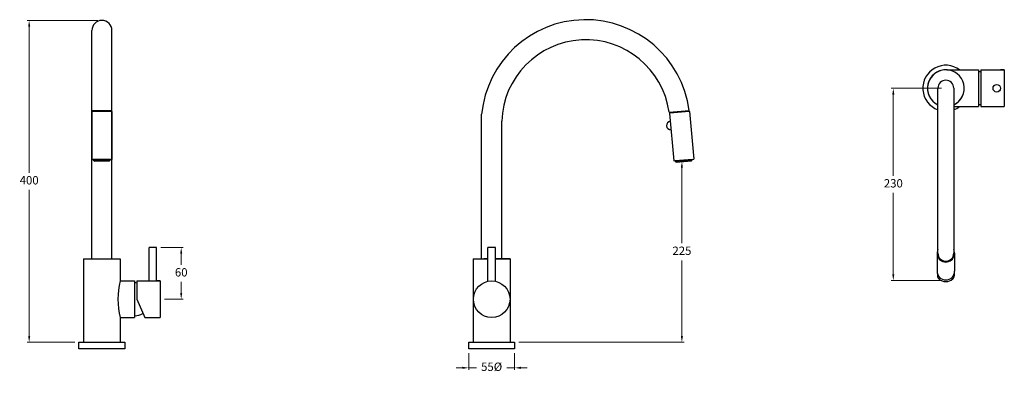
# Model space of a CAD drawing. Units: millimetres. Extents: x 2734 to 3912, y 719 to 1142.
import ezdxf

# ---------------------------------------------------------------- set-up
doc = ezdxf.new("R2010")
doc.units = ezdxf.units.MM
doc.styles.get("Standard").update_dxf_attribs({"font": 'GOTHIC.TTF'})
doc.dimstyles.new('200', dxfattribs={"dimtxt": 5, "dimasz": 5, "dimexe": 1.25, "dimexo": 5, "dimgap": 1, "dimtad": 0, "dimtih": 1, "dimtoh": 1, "dimtxsty": 'Standard', "dimcen": 0, "dimclrd": 256, "dimclre": 256, "dimadec": 0, "dimazin": 0, "dimtfac": 1, "dimtmove": 0, "dimatfit": 3, "dimfxl": 1, "dimlwd": 9, "dimlwe": 9, "dimarcsym": 0})

# ---------------------------------------------------------------- blocks, each defined once
blk = doc.blocks.new('*D4')
at = {"lineweight": 9, "transparency": 16777216}
for p, q in [((3523.7, 972), (3523.8, 972)), ((3526.3, 964.5), (3526.3, 874.1)), ((3526.3, 763.2), (3526.3, 853.6)), ((3331.1, 755.7), (3528.8, 755.7))]:
    blk.add_line(p, q, dxfattribs=at)
at = {"transparency": 16777216}
for points in [[(3525, 964.5), (3527.5, 964.5), (3526.3, 972)], [(3525, 763.2), (3527.5, 763.2), (3526.3, 755.7)]]:
    blk.add_solid(points, dxfattribs=at)
at = {"layer": 'Defpoints', "color": 0, "transparency": 16777216}
for p in [(3526.3, 972), (3528.7, 972), (3326.1, 755.7)]:
    blk.add_point(p, dxfattribs=at)
at = {"color": 0, "lineweight": 30, "transparency": 16777216, "insert": (3526.3, 863.9), "char_height": 10, "attachment_point": 5}
blk.add_mtext('225', dxfattribs=at)
blk = doc.blocks.new('*D5')
at = {"lineweight": 9, "transparency": 16777216}
for p, q in [((2827.2, 1140.7), (2742.6, 1140.7)), ((2745.1, 1133.2), (2745.1, 958.5)), ((2745.1, 763.2), (2745.1, 938)), ((2799.7, 755.7), (2742.6, 755.7))]:
    blk.add_line(p, q, dxfattribs=at)
at = {"transparency": 16777216}
for points in [[(2743.9, 1133.2), (2746.4, 1133.2), (2745.1, 1140.7)], [(2743.9, 763.2), (2746.4, 763.2), (2745.1, 755.7)]]:
    blk.add_solid(points, dxfattribs=at)
at = {"layer": 'Defpoints', "color": 0, "transparency": 16777216}
for p in [(2745.1, 1140.7), (2832.2, 1140.7), (2804.7, 755.7)]:
    blk.add_point(p, dxfattribs=at)
at = {"color": 0, "lineweight": 30, "transparency": 16777216, "insert": (2745.1, 948.2), "char_height": 10, "attachment_point": 5}
blk.add_mtext('400', dxfattribs=at)
blk = doc.blocks.new('*D7')
at = {"lineweight": 9, "transparency": 16777216}
for p, q in [((3271.1, 742.7), (3271.1, 722.6)), ((3326.1, 742.7), (3326.1, 722.6)), ((3263.6, 725.1), (3256.1, 725.1)), ((3271.1, 725.1), (3280.6, 725.1)), ((3326.1, 725.1), (3316.7, 725.1)), ((3333.6, 725.1), (3341.1, 725.1))]:
    blk.add_line(p, q, dxfattribs=at)
at = {"transparency": 16777216}
for points in [[(3263.6, 726.4), (3263.6, 723.9), (3271.1, 725.1)], [(3333.6, 726.4), (3333.6, 723.9), (3326.1, 725.1)]]:
    blk.add_solid(points, dxfattribs=at)
at = {"layer": 'Defpoints', "color": 0, "transparency": 16777216}
for p in [(3271.1, 747.7), (3326.1, 747.7), (3326.1, 725.1)]:
    blk.add_point(p, dxfattribs=at)
at = {"color": 0, "lineweight": 30, "transparency": 16777216, "insert": (3298.6, 725.1), "char_height": 10, "attachment_point": 5}
blk.add_mtext('55%%C', dxfattribs=at)
blk = doc.blocks.new('*D8')
at = {"lineweight": 9, "transparency": 16777216}
for p, q in [((3837.1, 1059.6), (3776.8, 1059.6)), ((3779.3, 1052.1), (3779.3, 954.9)), ((3779.3, 837.1), (3779.3, 934.4)), ((3837.3, 829.6), (3776.8, 829.6))]:
    blk.add_line(p, q, dxfattribs=at)
at = {"transparency": 16777216}
for points in [[(3778, 1052.1), (3780.5, 1052.1), (3779.3, 1059.6)], [(3778, 837.1), (3780.5, 837.1), (3779.3, 829.6)]]:
    blk.add_solid(points, dxfattribs=at)
at = {"layer": 'Defpoints', "color": 0, "transparency": 16777216}
for p in [(3842.1, 1059.6), (3779.3, 829.6), (3842.3, 829.6)]:
    blk.add_point(p, dxfattribs=at)
at = {"color": 0, "lineweight": 30, "transparency": 16777216, "insert": (3779.3, 944.6), "char_height": 10, "attachment_point": 5}
blk.add_mtext('230', dxfattribs=at)
blk = doc.blocks.new('*D9')
at = {"lineweight": 9, "transparency": 16777216}
for p, q in [((2902.6, 869.1), (2929.6, 869.1)), ((2927.1, 861.6), (2927.1, 848.4)), ((2927.1, 814.7), (2927.1, 827.9)), ((2907.1, 807.2), (2929.6, 807.2))]:
    blk.add_line(p, q, dxfattribs=at)
at = {"transparency": 16777216}
for points in [[(2925.8, 861.6), (2928.3, 861.6), (2927.1, 869.1)], [(2925.8, 814.7), (2928.3, 814.7), (2927.1, 807.2)]]:
    blk.add_solid(points, dxfattribs=at)
at = {"layer": 'Defpoints', "color": 0, "transparency": 16777216}
for p in [(2897.6, 869.1), (2927.1, 869.1), (2902.1, 807.2)]:
    blk.add_point(p, dxfattribs=at)
at = {"color": 0, "lineweight": 30, "transparency": 16777216, "insert": (2927.1, 838.1), "char_height": 10, "attachment_point": 5}
blk.add_mtext('60', dxfattribs=at)

msp = doc.modelspace()

# ---------------------------------------------------------------- linework, layer by layer
at = {"color": 7, "lineweight": 30}
for p, q in [((2820.183, 855.714), (2820.183, 1128.716)), ((2844.183, 855.714), (2844.183, 1128.716)), ((3843.412, 1081.566), (3881.213, 1081.566)), ((3881.213, 1081.566), (3881.213, 1037.666)), ((3884.113, 1081.566), (3884.113, 1037.666)), ((3884.113, 1081.566), (3912.113, 1081.566)), ((3912.113, 1081.566), (3907.613, 1081.566)), ((3912.113, 1081.566), (3912.113, 1037.666)), ((3832.613, 862.183), (3832.613, 1059.616)), ((3851.613, 1059.616), (3851.613, 862.183)), ((3851.613, 1037.666), (3881.213, 1037.666)), ((3884.113, 1037.666), (3912.113, 1037.666)), ((2820.62, 1032.137), (2820.183, 1031.637)), ((2820.183, 1031.637), (2820.183, 974.437)), ((2820.62, 1033.082), (2843.746, 1033.082)), ((2820.62, 1033.082), (2820.62, 1032.137)), ((2820.62, 1032.137), (2843.746, 1032.137)), ((2820.62, 1032.137), (2843.746, 1032.137)), ((2843.746, 1032.137), (2843.746, 1033.082)), ((2843.746, 1032.137), (2844.183, 1031.637)), ((2844.183, 1031.637), (2844.183, 974.437)), ((3286.641, 855.714), (3286.641, 1028.453)), ((3511.002, 1030.959), (3534.937, 1033.053)), ((3511.981, 1030.095), (3511.59, 1029.559)), ((3511.59, 1029.559), (3516.575, 972.576)), ((3511.899, 1031.037), (3511.981, 1030.095)), ((3511.981, 1030.095), (3535.019, 1032.11)), ((3511.981, 1030.095), (3535.019, 1032.11)), ((3535.019, 1032.11), (3534.937, 1033.053)), ((3535.019, 1032.11), (3535.498, 1031.65)), ((3535.498, 1031.65), (3540.484, 974.668)), ((3310.641, 855.714), (3310.641, 1020.327)), ((2820.183, 974.437), (2844.183, 974.437)), ((2842.456, 974.437), (2821.91, 974.437)), ((2823.074, 972.577), (2821.91, 974.437)), ((2821.91, 974.437), (2842.456, 974.437)), ((2841.293, 972.577), (2842.456, 974.437)), ((3516.575, 972.576), (3540.484, 974.668)), ((2888.583, 829.114), (2888.583, 869.114)), ((2897.583, 869.114), (2888.583, 869.114)), ((2888.583, 868.114), (2888.583, 869.114)), ((2897.583, 829.114), (2897.583, 869.114)), ((2897.583, 868.114), (2897.583, 869.114)), ((3294.141, 828.648), (3294.141, 869.114)), ((3303.141, 869.114), (3294.141, 869.114)), ((3294.141, 868.114), (3294.141, 869.114)), ((3303.141, 828.648), (3303.141, 869.114)), ((3303.141, 868.114), (3303.141, 869.114)), ((3831.613, 862.183), (3831.613, 840.715)), ((3852.613, 862.183), (3852.613, 840.715)), ((2810.183, 855.714), (2810.183, 755.714)), ((2854.183, 855.714), (2854.183, 829.114)), ((3276.641, 855.714), (3293.641, 855.714)), ((3276.641, 855.714), (3294.141, 855.714)), ((3276.641, 855.714), (3276.641, 755.714)), ((3289.141, 855.714), (3293.641, 855.714)), ((3293.641, 855.714), (3289.141, 855.714)), ((3289.141, 855.714), (3294.141, 855.714)), ((3294.141, 855.714), (3289.141, 855.714)), ((3293.989, 855.714), (3293.772, 855.714)), ((3308.141, 855.714), (3303.141, 855.714)), ((3303.141, 855.714), (3320.641, 855.714)), ((3303.141, 855.714), (3308.141, 855.714)), ((3303.641, 855.714), (3308.141, 855.714)), ((3320.641, 855.714), (3303.641, 855.714)), ((3320.641, 855.714), (3320.641, 755.714)), ((3832.007, 837.866), (3832.007, 835.222)), ((3852.219, 837.866), (3852.219, 835.222)), ((2854.183, 829.114), (2871.183, 829.114)), ((2871.183, 829.114), (2871.183, 785.214)), ((2874.083, 829.114), (2874.083, 807.164)), ((2874.083, 829.114), (2902.083, 829.114)), ((2902.083, 829.114), (2897.583, 829.114)), ((2902.083, 829.114), (2902.083, 785.214)), ((2874.083, 807.164), (2883.383, 785.214)), ((2854.183, 785.214), (2871.183, 785.214)), ((2854.183, 785.214), (2854.183, 755.714)), ((2883.383, 785.214), (2902.083, 785.214)), ((2810.183, 755.714), (2854.183, 755.714)), ((2810.183, 755.714), (2854.183, 755.714)), ((3276.641, 755.714), (3320.641, 755.714))]:
    msp.add_line(p, q, dxfattribs=at)
msp.add_line((2810.183, 855.714), (2854.183, 855.714))
for points in [[(3537.906, 972.839), (3519.431, 971.222), (3518.295, 972.727), (3538.763, 974.518)], [(3519.431, 971.222), (3537.906, 972.839), (3538.763, 974.518), (3518.295, 972.727)]]:
    msp.add_lwpolyline(points, dxfattribs=at)
for points in [[(2804.683, 755.714), (2859.683, 755.714), (2859.683, 747.714), (2804.683, 747.714)], [(3271.141, 755.714), (3326.141, 755.714), (3326.141, 747.714), (3271.141, 747.714)]]:
    msp.add_lwpolyline(points, close=True, dxfattribs=at)
msp.add_circle((3903.113, 1059.616), 4.5)
msp.add_circle((3298.641, 807.164), 21.95, dxfattribs=at)
for centre, radius, start, end in [((2832.183, 1128.716), 12, 0, 180), ((3411.05, 1016.649), 124.968, 7.542423, 174.580134), ((3411.284, 1016.921), 100.701, 8.012937, 178.062069), ((3842.113, 1059.616), 27.5, 52.956828, 249.790455), ((3842.113, 1059.616), 22, 86.136387, 244.416998), ((3881.213, 1059.616), 19.65, 81.513134, 90), ((3842.113, 1059.616), 9.5, 0, 180), ((3842.113, 1059.616), 22, 295.583002, 0), ((3842.113, 1059.616), 27.5, 290.209545, 307.043172), ((3881.213, 1059.616), 19.65, 270, 278.486866), ((3512.853, 1015.114), 5, 95, 275), ((3842.113, 862.183), 10.5, 154.791235, 25.208765), ((3842.113, 862.183), 9.5, 180, 0), ((3842.113, 840.715), 10.5, 180, 0), ((2871.183, 807.164), 19.65, 81.513134, 90), ((3837.007, 835.222), 5, 180, 227.093548), ((3842.113, 840.715), 12.5, 227.093548, 312.906452), ((3847.219, 835.222), 5, 312.906452, 0), ((2871.183, 807.164), 19.65, 270, 300.771922)]:
    msp.add_arc(centre, radius, start, end, dxfattribs=at)
for centre, radius, start, end in [((3842.113, 1059.616), 22, 295.583002, 244.416998), ((2937.852, 807.164), 86.5, 165.300035, 194.699965)]:
    msp.add_arc(centre, radius, start, end)
msp.add_ellipse((2832.183, 972.515), major_axis=(-9.279, 0), ratio=0.03482755, dxfattribs=at)

# ---------------------------------------------------------------- dimensions: what is measured, and where the dimension line sits
for base, p1, p2, text, picture, middle in [((2745.146, 1140.716), (2804.683, 755.714), (2832.183, 1140.716), '400', '*D5', (2745.146, 948.215)), ((2927.062, 869.114), (2902.083, 807.164), (2897.583, 869.114), '60', '*D9', (2927.062, 838.139))]:
    dim = msp.add_linear_dim(base=base, p1=p1, p2=p2, angle=90, text=text, dimstyle='200', override={"dimtxt": 10, "dimasz": 7.5, "dimexe": 2.5, "dimgap": 5, "dimarcsym": 1}, dxfattribs=at)
    dim.commit()
    dim.dimension.update_dxf_attribs({"geometry": picture, "text_midpoint": middle})
dim = msp.add_linear_dim(base=(3779.285, 829.616), p1=(3842.113, 1059.616), p2=(3842.328, 829.616), angle=270, dimstyle='200', override={"dimtxt": 10, "dimasz": 7.5, "dimexe": 2.5, "dimgap": 5, "dimarcsym": 1}, dxfattribs=at)
dim.commit()
dim.dimension.update_dxf_attribs({"geometry": '*D8', "text_midpoint": (3779.285, 944.616)})
dim = msp.add_linear_dim(base=(3526.276, 972.03), p1=(3326.141, 755.714), p2=(3528.669, 972.03), angle=90, text='225', dimstyle='200', override={"dimtxt": 10, "dimasz": 7.5, "dimexe": 2.5, "dimgap": 5, "dimarcsym": 1}, dxfattribs=at)
dim.commit()
dim.dimension.update_dxf_attribs({"geometry": '*D4', "text_midpoint": (3526.276, 863.872), "dimtype": 160})
dim = msp.add_linear_dim(base=(3326.141, 725.132), p1=(3271.141, 747.714), p2=(3326.141, 747.714), text='<>%%C', dimstyle='200', override={"dimtxt": 10, "dimasz": 7.5, "dimexe": 2.5, "dimgap": 5, "dimarcsym": 1}, dxfattribs=at)
dim.commit()
dim.dimension.update_dxf_attribs({"geometry": '*D7', "text_midpoint": (3298.641, 725.132)})

doc.saveas('drawing.dxf')
